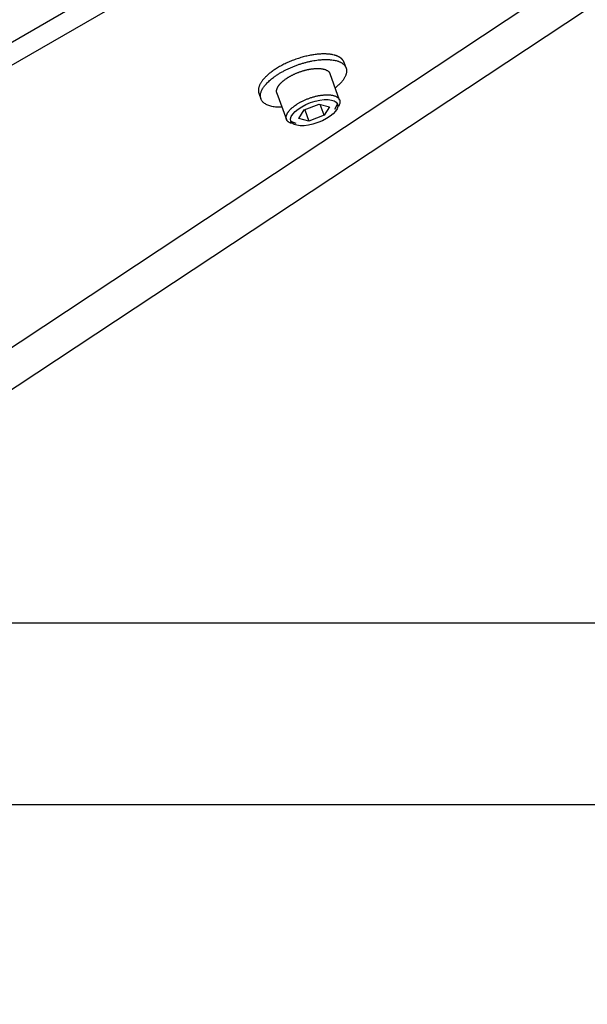
# Model space of a CAD drawing. Extents: x 0.8 to 33.8, y 0.5 to 21.5.
# Drawn here: x 23.6 to 24.8, y 10.1 to 12.1 of the extents above; entities that cross this region are included whole.
import ezdxf

# ---------------------------------------------------------------- set-up
doc = ezdxf.new("R2010")
doc.units = 0
doc.header["$LTSCALE"] = 0.75
doc.header["$MEASUREMENT"] = 0
doc.linetypes.add('HIDDENNEW0', pattern=[0.1875, 0.0625, -0.0625, 0.0625])
doc.layers.get('0').update_dxf_attribs({"linetype": 'CONTINUOUS'})
doc.layers.add('DIM', color=2, linetype='CONTINUOUS')
doc.layers.add('OBJ', color=7, linetype='HIDDENNEW0')
doc.styles.get("Standard").update_dxf_attribs({"font": 'monotxt.shx'})
doc.dimstyles.new('DSTYLE1', dxfattribs={"dimtxt": 0.426667, "dimasz": 0.2, "dimexe": 0.125, "dimexo": 0.0625, "dimgap": 0.0625, "dimtad": 0, "dimtih": 1, "dimtoh": 1, "dimdec": 3, "dimlfac": 2.666667, "dimrnd": 0.01, "dimzin": 7, "dimdsep": 46, "dimtxsty": 'Standard', "dimcen": 0.09, "dimadec": 0, "dimazin": 0, "dimtp": 0.005, "dimtm": 0.005, "dimtfac": 1, "dimtdec": 3, "dimtofl": 0, "dimtmove": 2, "dimatfit": 3, "dimfxl": 0, "dimtolj": 1, "dimtzin": 0, "dimarcsym": 0})

# ---------------------------------------------------------------- blocks, each defined once
blk = doc.blocks.new('_AH1')
at = {"color": 0, "linetype": 'Continuous'}
for p, q in [((-1, 0.166667), (0, 0)), ((-1, 0.166667), (-1, -0.166667)), ((0, 0), (-1, -0.166667)), ((0, 0), (-1, 0))]:
    blk.add_line(p, q, dxfattribs=at)
blk = doc.blocks.new('*D148')
at = {"layer": 'DIM', "color": 2, "linetype": 'Continuous'}
for p, q in [((20.078, 12.1967), (20.078, 6.2545)), ((30.2608, 8.7458), (30.2608, 6.2545)), ((20.078, 6.3795), (24.5469, 6.3795)), ((30.2608, 6.3795), (25.7919, 6.3795))]:
    blk.add_line(p, q, dxfattribs=at)
at = {"layer": 'DIM', "color": 2, "xscale": 0.2, "yscale": 0.2, "zscale": 0.2, "rotation": 180}
blk.add_blockref('_AH1', (20.078, 6.3795), dxfattribs=at)
blk.add_blockref('_AH1', (20.078, 6.3795), dxfattribs=at)
blk.add_blockref('_AH1', (20.078, 6.3795), dxfattribs=at)
at = {"layer": 'DIM', "color": 2, "xscale": 0.2, "yscale": 0.2, "zscale": 0.2}
blk.add_blockref('_AH1', (30.2608, 6.3795), dxfattribs=at)
blk.add_blockref('_AH1', (30.2608, 6.3795), dxfattribs=at)
blk.add_blockref('_AH1', (30.2608, 6.3795), dxfattribs=at)
at = {"layer": 'DIM', "color": 2, "linetype": 'Continuous'}
for s, p in [('(', (24.6094, 6.2995)), (')', (25.5694, 6.2995)), ('27.15', (24.7694, 6.2995))]:
    blk.add_text(s, height=0.16, dxfattribs=at).set_placement(p)
blk = doc.blocks.new('*D149')
at = {"layer": 'DIM', "color": 2, "linetype": 'Continuous'}
for p, q in [((23.8858, 14.4215), (31.3858, 14.4215)), ((31.2608, 14.4215), (31.2608, 11.2931)), ((31.2608, 7.8796), (31.2608, 11.0081)), ((30.0983, 7.8796), (31.3858, 7.8796))]:
    blk.add_line(p, q, dxfattribs=at)
at = {"layer": 'DIM', "color": 2, "xscale": 0.2, "yscale": 0.2, "zscale": 0.2}
for p, rotation in [((31.2608, 14.4215), 90), ((31.2608, 14.4215), 90), ((31.2608, 14.4215), 90), ((31.2608, 7.8796), 270), ((31.2608, 7.8796), 270), ((31.2608, 7.8796), 270)]:
    blk.add_blockref('_AH1', p, dxfattribs=dict(at, rotation=rotation))
at = {"layer": 'DIM', "color": 2, "linetype": 'Continuous'}
for s, p in [('(', (30.7008, 11.0706)), (')', (31.6608, 11.0706)), ('17.45', (30.8608, 11.0706))]:
    blk.add_text(s, height=0.16, dxfattribs=at).set_placement(p)
blk = doc.blocks.new('*E911')
at = {"layer": 'OBJ', "color": 7, "linetype": 'Continuous'}
blk.add_circle((0, 0), 1, dxfattribs=at)

msp = doc.modelspace()

# ---------------------------------------------------------------- linework, layer by layer
at = {"layer": 'OBJ', "color": 7, "linetype": 'Continuous'}
for p, q in [((25.31116, 12.49107), (23.08641, 11.01925)), ((22.97727, 11.71859), (24.1958, 12.42343)), ((24.21026, 12.38362), (23.02979, 11.70079)), ((22.94846, 11.01583), (24.67475, 12.15788)), ((24.29656, 12.02822), (24.29239, 12.03969)), ((24.28321, 11.96172), (24.26343, 12.01619)), ((24.11616, 11.97567), (24.12033, 11.9642)), ((24.15346, 11.97624), (24.17324, 11.92178)), ((24.19884, 11.92375), (24.20952, 11.94119)), ((24.20952, 11.94119), (24.2411, 11.95313)), ((24.2112, 11.94182), (24.21975, 11.91826)), ((24.2411, 11.95313), (24.262, 11.94764)), ((24.25133, 11.93021), (24.24321, 11.95257)), ((24.262, 11.94764), (24.25133, 11.93021)), ((24.27331, 11.94304), (24.27871, 11.95324)), ((24.18214, 11.91816), (24.19283, 11.9138)), ((24.21975, 11.91826), (24.19884, 11.92375)), ((24.25133, 11.93021), (24.21975, 11.91826)), ((26.29066, 10.87958), (22.99795, 10.87958)), ((23.11361, 10.50458), (29.66079, 10.50458))]:
    msp.add_line(p, q, dxfattribs=at)
for points in [[(24.27199, 12.05476), (24.26937, 12.05538, 0.0122749), (24.26656, 12.05593, 0.0105277), (24.26355, 12.05638, 0.009596), (24.26034, 12.05674, 0.0094586), (24.25692, 12.05699, 0.0090276), (24.25332, 12.05713, 0.0086157), (24.24951, 12.05715, 0.008178), (24.24552, 12.05705, 0.0079048), (24.24133, 12.0568, 0.0075666), (24.23698, 12.05642, 0.007335), (24.23247, 12.05588, 0.0070642), (24.2278, 12.05521, 0.0068893), (24.22301, 12.05437, 0.0066851), (24.21811, 12.05338, 0.0065574), (24.21311, 12.05224, 0.0064133), (24.20804, 12.05094, 0.0063299), (24.20293, 12.04949, 0.0062422), (24.1978, 12.0479, 0.0062004), (24.19267, 12.04617, 0.0061668), (24.18758, 12.0443, 0.0061653), (24.18254, 12.04232, 0.0061852), (24.17758, 12.04022, 0.0062243), (24.17273, 12.03802, 0.0062987), (24.168, 12.03573, 0.0063799), (24.16343, 12.03337, 0.0065116), (24.15902, 12.03094, 0.006638), (24.1548, 12.02847, 0.0068316), (24.15078, 12.02595, 0.0070078), (24.14697, 12.02342, 0.0072694), (24.14338, 12.02088, 0.007501), (24.14002, 12.01833, 0.0078394), (24.13688, 12.0158, 0.0081344), (24.13399, 12.0133, 0.0085564), (24.13132, 12.01082, 0.0089216), (24.12889, 12.00839, 0.0094401), (24.12669, 12.00601, 0.0098627), (24.1247, 12.00369, 0.0104913), (24.12294, 12.00142, 0.0111612), (24.12139, 11.99923, 0.0117452), (24.12001, 11.99709, 0.0112907), (24.1188, 11.99498, 0.0137845), (24.11775, 11.99283, 0.0193885), (24.11686, 11.9906, 0.0154479), (24.11611, 11.98848, 0.003659), (24.11551, 11.98655, 0.0266941), (24.11522, 11.98412, 0.0568104), (24.11546, 11.98044, 0.029644), (24.11616, 11.97567, 0.0153268)], [(24.16417, 11.94675), (24.15852, 11.94678, -0.0124543), (24.15312, 11.94709, -0.0136354), (24.148, 11.94768, -0.0150335), (24.14318, 11.94855, -0.0171951), (24.13875, 11.9497, -0.0198223), (24.13472, 11.95111, -0.0225864), (24.13114, 11.95279, -0.0260227), (24.12801, 11.95469, -0.0296992), (24.12537, 11.95681, -0.0338301), (24.12321, 11.95912, -0.0372223), (24.12154, 11.96159, -0.0401204), (24.12033, 11.96419, -0.0410179), (24.11959, 11.96689, -0.0403981), (24.11928, 11.96968, -0.0376486), (24.11938, 11.97252, -0.0343858), (24.11985, 11.97539, -0.0304378), (24.12068, 11.97826, -0.0263171), (24.1218, 11.98112, -0.0222964), (24.1232, 11.98392, -0.0200331), (24.12486, 11.98672, -0.0174558), (24.12684, 11.9896, -0.0154863), (24.12915, 11.99257, -0.0146697), (24.13186, 11.99565, -0.0134128), (24.13494, 11.99883, -0.0126672), (24.13843, 12.00208, -0.0117881), (24.14232, 12.00538, -0.0111421), (24.14662, 12.00872, -0.0104247), (24.15131, 12.01207, -0.0099677), (24.15638, 12.0154, -0.0094533), (24.16181, 12.01868, -0.00912), (24.16757, 12.02189, -0.0087618), (24.17362, 12.02499, -0.008543), (24.17992, 12.02794, -0.0083328), (24.18642, 12.03073, -0.0082248), (24.19306, 12.03333, -0.0081285), (24.19979, 12.03571, -0.008075), (24.20654, 12.03786, -0.0081558), (24.21326, 12.03976, -0.0083315), (24.21991, 12.04139, -0.0083466), (24.2264, 12.04276, -0.0081183), (24.23267, 12.04386, -0.008951), (24.23878, 12.04469, -0.0105736), (24.2447, 12.04524, -0.0091199), (24.2501, 12.0456, -0.0047048), (24.25484, 12.04578, -0.0124304), (24.26016, 12.04558, -0.0233516), (24.26734, 12.04473, -0.0144035), (24.27615, 12.04329, -0.008872)], [(24.29239, 12.03969), (24.2921, 12.04045, 0.0115152), (24.29176, 12.04119, 0.011699), (24.2914, 12.04192, 0.0116535), (24.291, 12.04263, 0.0113814), (24.29057, 12.04332, 0.0111492), (24.29011, 12.04399, 0.0109011), (24.28961, 12.04465, 0.0106371), (24.28909, 12.04528, 0.0103225), (24.28854, 12.0459, 0.0100158), (24.28796, 12.0465, 0.009681), (24.28736, 12.04708, 0.0093547), (24.28672, 12.04764, 0.0090045), (24.28607, 12.04819, 0.0086811), (24.28539, 12.04871, 0.0083503), (24.28468, 12.04922, 0.0080128), (24.28396, 12.04971, 0.0076449), (24.28321, 12.05018, 0.0073958), (24.28244, 12.05063, 0.0072055), (24.28166, 12.05107, 0.0067443), (24.28085, 12.05149, 0.0060889), (24.28004, 12.05189, 0.0063797), (24.27919, 12.05227, 0.0071467), (24.27831, 12.05265, 0.0053204), (24.27747, 12.05299, 0.0020545), (24.2767, 12.05329, 0.0068895), (24.27569, 12.05364, 0.0109645), (24.27409, 12.05414, 0.005211), (24.27199, 12.05476, 0.0027612)], [(24.27615, 12.04329), (24.2784, 12.04265, -0.0117428), (24.28057, 12.04192, -0.0118404), (24.28267, 12.0411, -0.0125795), (24.28469, 12.04018, -0.0142863), (24.28661, 12.03917, -0.0158919), (24.28842, 12.03805, -0.0175319), (24.2901, 12.03682, -0.0192652), (24.29165, 12.03549, -0.0212623), (24.29304, 12.03406, -0.0231557), (24.29427, 12.03252, -0.0250564), (24.29533, 12.03087, -0.0265836), (24.2962, 12.02913, -0.0278459), (24.29687, 12.02727, -0.0284395), (24.29734, 12.02533, -0.0285988), (24.29758, 12.02328, -0.0278333), (24.2976, 12.02115, -0.0266236), (24.29739, 12.01894, -0.0251949), (24.29694, 12.01665, -0.0238877), (24.29625, 12.01429, -0.0212661), (24.29533, 12.01188, -0.0183262), (24.29419, 12.00944, -0.0182713), (24.29278, 12.00692, -0.0193854), (24.29106, 12.00431, -0.0133909), (24.2893, 12.00183, -0.0048794), (24.2876, 11.99958, -0.0164225), (24.28498, 11.99672, -0.0238497), (24.28042, 11.99236, -0.0104391), (24.27414, 11.9867, -0.0052713)], [(24.17223, 12.00572), (24.17376, 12.00676, -0.0052751), (24.17536, 12.00781, -0.0048007), (24.17704, 12.00886, -0.0045921), (24.1788, 12.00991, -0.0046792), (24.18063, 12.01097, -0.0046544), (24.18254, 12.01202, -0.0046223), (24.18452, 12.01306, -0.0045737), (24.18657, 12.01409, -0.004587), (24.18869, 12.01511, -0.0045663), (24.19088, 12.01612, -0.0045867), (24.19313, 12.0171, -0.0045829), (24.19544, 12.01806, -0.0046214), (24.19781, 12.01898, -0.0046395), (24.20022, 12.01988, -0.0046956), (24.20268, 12.02074, -0.0047373), (24.20517, 12.02156, -0.004814), (24.2077, 12.02233, -0.0048825), (24.21024, 12.02306, -0.0049828), (24.2128, 12.02373, -0.0050822), (24.21536, 12.02435, -0.0052099), (24.21793, 12.02491, -0.0053453), (24.22048, 12.02541, -0.0055055), (24.22301, 12.02585, -0.0056835), (24.22552, 12.02622, -0.0058825), (24.22799, 12.02653, -0.0061113), (24.23041, 12.02677, -0.0063571), (24.23278, 12.02694, -0.0066469), (24.2351, 12.02705, -0.0069491), (24.23734, 12.02709, -0.0073129), (24.23952, 12.02706, -0.0076844), (24.24161, 12.02697, -0.0081357), (24.24362, 12.02681, -0.0085853), (24.24554, 12.02659, -0.0091465), (24.24737, 12.02631, -0.0097068), (24.2491, 12.02597, -0.0103699), (24.25074, 12.02558, -0.0109752), (24.25227, 12.02513, -0.0118492), (24.25371, 12.02464, -0.0128097), (24.25504, 12.0241, -0.0134887), (24.25627, 12.02352, -0.0135707), (24.2574, 12.02291, -0.0156271), (24.25844, 12.02226, -0.0192729), (24.25938, 12.02155, -0.0164845), (24.26021, 12.02086, -0.0075879), (24.26091, 12.02023, -0.0231331), (24.26162, 12.01937, -0.042456), (24.26246, 12.01801, -0.0232065), (24.26343, 12.01618, -0.0131451)], [(24.15346, 11.97624), (24.15318, 11.97714, -0.0214533), (24.15297, 11.97806, -0.0214243), (24.15285, 11.979, -0.0208892), (24.1528, 11.97997, -0.0200909), (24.15283, 11.98095, -0.0191608), (24.15293, 11.98195, -0.0181187), (24.15311, 11.98297, -0.0170099), (24.15336, 11.984, -0.0158937), (24.15368, 11.98504, -0.0147961), (24.15408, 11.98608, -0.0137369), (24.15454, 11.98714, -0.0127391), (24.15506, 11.98819, -0.0117984), (24.15565, 11.98925, -0.0109501), (24.1563, 11.9903, -0.010165), (24.157, 11.99136, -0.0094345), (24.15776, 11.9924, -0.0087306), (24.15856, 11.99344, -0.0082022), (24.15942, 11.99448, -0.0077662), (24.16032, 11.9955, -0.0071149), (24.16126, 11.99651, -0.0063155), (24.16223, 11.9975, -0.006447), (24.16325, 11.99849, -0.0070144), (24.16433, 11.99948, -0.0052242), (24.16537, 12.00041, -0.002168), (24.16632, 12.00124, -0.0064956), (24.16758, 12.00226, -0.0101314), (24.16958, 12.00377, -0.0048809), (24.17223, 12.00572, -0.0026249)], [(24.19201, 11.95126), (24.19393, 11.95256, -0.0066987), (24.19596, 11.95386, -0.0059695), (24.19811, 11.95517, -0.005655), (24.20038, 11.95649, -0.0057956), (24.20277, 11.9578, -0.0057676), (24.20527, 11.95909, -0.0057322), (24.20788, 11.96037, -0.0056768), (24.2106, 11.96162, -0.0057177), (24.21342, 11.96284, -0.0057142), (24.21632, 11.96403, -0.0057748), (24.2193, 11.96516, -0.0058094), (24.22236, 11.96624, -0.0059089), (24.22547, 11.96725, -0.0059924), (24.22862, 11.9682, -0.0061334), (24.2318, 11.96907, -0.0062733), (24.235, 11.96985, -0.0064653), (24.23819, 11.97054, -0.0066737), (24.24137, 11.97115, -0.0069281), (24.24451, 11.97165, -0.0072205), (24.2476, 11.97205, -0.0075529), (24.25061, 11.97234, -0.0079505), (24.25355, 11.97253, -0.0083816), (24.25639, 11.97262, -0.0089119), (24.25912, 11.9726, -0.0094681), (24.26172, 11.97248, -0.0101655), (24.2642, 11.97226, -0.0108785), (24.26653, 11.97194, -0.0117827), (24.26872, 11.97154, -0.0126857), (24.27075, 11.97105, -0.0138327), (24.27263, 11.97048, -0.0149441), (24.27435, 11.96984, -0.0163472), (24.27592, 11.96913, -0.0176484), (24.27733, 11.96836, -0.0192392), (24.27859, 11.96754, -0.0205941), (24.27969, 11.96667, -0.0221996), (24.28065, 11.96576, -0.0233442), (24.28147, 11.96482, -0.0245566), (24.28216, 11.96385, -0.025335), (24.28272, 11.96286, -0.0257433), (24.28317, 11.96184, -0.0236649), (24.28352, 11.96077, -0.0265892), (24.28374, 11.95962, -0.0336125), (24.28383, 11.95835, -0.0234301), (24.28385, 11.95713, -0.0052084), (24.28381, 11.95598, -0.0344758), (24.28342, 11.95438, -0.0525388), (24.28236, 11.95173, -0.0207305), (24.2807, 11.94817, -0.0096097)], [(24.18386, 11.913), (24.18218, 11.91362, -0.0163804), (24.18062, 11.91432, -0.0176615), (24.17917, 11.91511, -0.0193316), (24.17784, 11.91598, -0.0217627), (24.17665, 11.91693, -0.0242236), (24.1756, 11.91795, -0.0264357), (24.1747, 11.91905, -0.0285136), (24.17395, 11.92021, -0.030204), (24.17337, 11.92144, -0.0312506), (24.17294, 11.92273, -0.0314372), (24.17268, 11.92407, -0.0307826), (24.17258, 11.92546, -0.0293834), (24.17264, 11.92689, -0.0274563), (24.17286, 11.92835, -0.0252439), (24.17323, 11.92984, -0.0228641), (24.17375, 11.93135, -0.020503), (24.17442, 11.93287, -0.0185091), (24.17521, 11.9344, -0.0167946), (24.17614, 11.93593, -0.0147621), (24.17718, 11.93745, -0.0126348), (24.17832, 11.93895, -0.0123141), (24.17958, 11.94045, -0.0127298), (24.18097, 11.94195, -0.0092499), (24.18234, 11.94336, -0.004027), (24.18362, 11.94461, -0.0107604), (24.18538, 11.94614, -0.0158952), (24.18822, 11.94839, -0.0075373), (24.19201, 11.95126, -0.004051)]]:
    msp.add_lwpolyline(points, format="xyb", dxfattribs=at)

# ---------------------------------------------------------------- block references
at = {"layer": 'OBJ', "color": 7, "xscale": 0.051375, "yscale": 0.022001625, "zscale": 0.051375, "rotation": 19.962827}
msp.add_blockref('*E911', (24.23043, 11.9357), dxfattribs=at)

# ---------------------------------------------------------------- dimensions: what is measured, and where the dimension line sits
at = {"layer": 'DIM', "color": 2, "linetype": 'Continuous'}
for base, p1, p2, angle, picture, middle in [((31.26075, 14.42154), (30.03579, 7.87958), (23.82325, 14.42154), 90, '*D149', (31.26075, 11.15056)), ((20.07803, 6.37951), (30.26075, 8.80834), (20.07803, 12.25923), 180, '*D148', (25.16939, 6.37951))]:
    dim = msp.add_linear_dim(base=base, p1=p1, p2=p2, angle=angle, text='(<>)', dimstyle='DSTYLE1', override={"dimblk": '_AH1', "dimsah": 0}, dxfattribs=at)
    dim.commit()
    dim.dimension.update_dxf_attribs({"geometry": picture, "text_midpoint": middle, "dimtype": 128})

doc.saveas('drawing.dxf')
